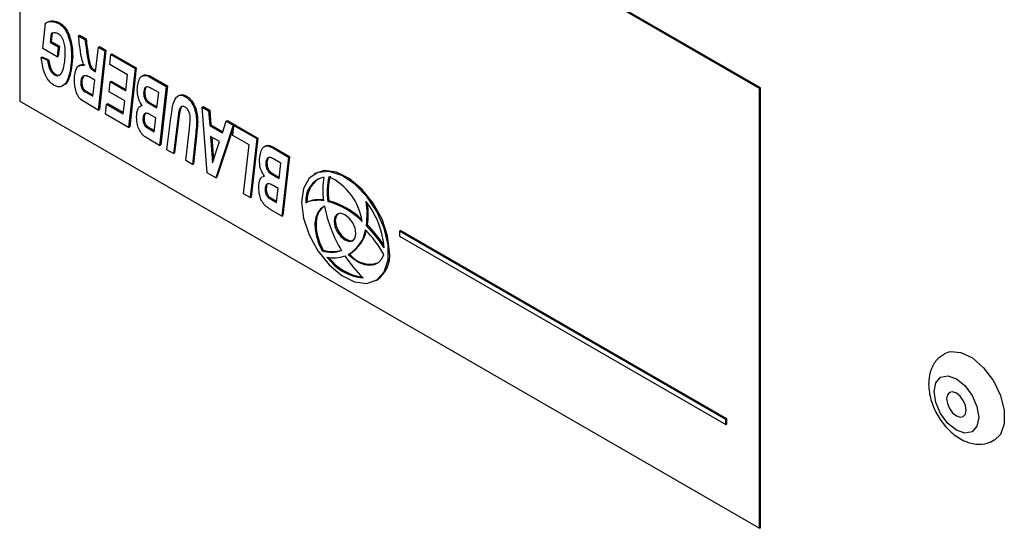
# Model space of a CAD drawing. Units: millimetres. Extents: x -1978 to 33, y 65 to 1393.
# Drawn here: x -579 to -515, y 261 to 294 of the extents above; entities that cross this region are included whole.
import ezdxf

# ---------------------------------------------------------------- set-up
doc = ezdxf.new("R2010")
doc.units = ezdxf.units.MM

msp = doc.modelspace()

# ---------------------------------------------------------------- linework, layer by layer
at = {"color": 7, "linetype": 'Continuous', "lineweight": 25}
for p, q in [((-530.446, 289.703), (-578.53, 317.461)), ((-578.6, 317.42), (-578.6, 288.842)), ((-530.517, 289.663), (-578.6, 317.42)), ((-577.102, 292.253), (-576.932, 293.898)), ((-576.07, 293.885), (-576, 293.925)), ((-576.558, 293.224), (-576.616, 292.662)), ((-576.488, 293.264), (-576.545, 292.703)), ((-575.47, 293.145), (-575.399, 293.186)), ((-574.782, 293.088), (-574.711, 293.129)), ((-574.711, 293.129), (-574.285, 292.883)), ((-576.616, 292.662), (-576.545, 292.703)), ((-576.616, 292.662), (-576.092, 292.359)), ((-576.545, 292.703), (-576.021, 292.4)), ((-574.782, 293.088), (-574.356, 292.842)), ((-574.356, 292.842), (-574.285, 292.883)), ((-576.164, 291.712), (-577.102, 292.253)), ((-576.092, 292.359), (-576.164, 291.712)), ((-576.021, 292.4), (-576.093, 291.752)), ((-576.092, 292.359), (-576.021, 292.4)), ((-574.217, 291.822), (-574.146, 291.863)), ((-573.663, 290.745), (-573.488, 292.341)), ((-573.069, 292.099), (-573.491, 288.26)), ((-573.488, 292.341), (-573.418, 292.382)), ((-573.488, 292.341), (-573.069, 292.099)), ((-572.999, 292.14), (-573.421, 288.301)), ((-573.418, 292.382), (-572.999, 292.14)), ((-573.069, 292.099), (-572.999, 292.14)), ((-572.748, 291.224), (-572.678, 291.873)), ((-572.678, 291.873), (-572.608, 291.914)), ((-572.678, 291.873), (-571.095, 290.959)), ((-572.608, 291.914), (-571.024, 291)), ((-577.202, 291.675), (-577.131, 291.715)), ((-577.202, 291.675), (-576.789, 291.489)), ((-577.131, 291.715), (-576.718, 291.53)), ((-576.789, 291.489), (-576.718, 291.53)), ((-576.164, 291.712), (-576.093, 291.752)), ((-575.227, 291.705), (-575.157, 291.745)), ((-574.09, 291.192), (-574.019, 291.233)), ((-571.586, 290.553), (-572.748, 291.224)), ((-576.345, 290.544), (-576.274, 290.585)), ((-573.83, 290.841), (-573.759, 290.882)), ((-573.83, 290.841), (-573.663, 290.745)), ((-573.759, 290.882), (-573.655, 290.822)), ((-571.7, 289.506), (-571.586, 290.553)), ((-571.095, 290.959), (-571.518, 287.121)), ((-571.024, 291), (-571.447, 287.161)), ((-571.095, 290.959), (-571.024, 291)), ((-574.631, 290.017), (-574.56, 290.058)), ((-573.724, 290.197), (-573.94, 290.322)), ((-573.838, 289.15), (-573.724, 290.197)), ((-572.795, 289.449), (-572.723, 290.096)), ((-572.723, 290.096), (-572.652, 290.137)), ((-572.723, 290.096), (-571.7, 289.506)), ((-572.652, 290.137), (-571.692, 289.583)), ((-570.051, 290.357), (-569.98, 290.398)), ((-570.051, 290.357), (-569.075, 289.793)), ((-569.98, 290.398), (-569.004, 289.834)), ((-574.537, 289.621), (-574.466, 289.661)), ((-574.298, 289.415), (-574.227, 289.456)), ((-574.298, 289.415), (-573.838, 289.15)), ((-574.227, 289.456), (-573.83, 289.227)), ((-571.772, 288.858), (-572.795, 289.449)), ((-570.544, 289.36), (-570.473, 289.4)), ((-569.567, 289.388), (-569.988, 289.631)), ((-569.678, 288.392), (-569.567, 289.388)), ((-569.075, 289.793), (-569.504, 285.958)), ((-569.004, 289.834), (-569.433, 285.999)), ((-569.075, 289.793), (-569.004, 289.834)), ((-530.517, 289.663), (-530.446, 289.703)), ((-530.517, 261.084), (-530.517, 289.663)), ((-530.446, 261.124), (-530.446, 289.703)), ((-578.6, 288.842), (-530.517, 261.084)), ((-573.491, 288.26), (-574.396, 288.782)), ((-573.022, 287.989), (-572.95, 288.637)), ((-572.95, 288.637), (-572.879, 288.677)), ((-572.95, 288.637), (-571.866, 288.011)), ((-572.879, 288.677), (-571.857, 288.088)), ((-571.866, 288.011), (-571.772, 288.858)), ((-570.205, 288.696), (-570.134, 288.736)), ((-570.205, 288.696), (-569.678, 288.392)), ((-570.134, 288.736), (-569.669, 288.468)), ((-567.823, 289.124), (-567.753, 289.165)), ((-573.491, 288.26), (-573.421, 288.301)), ((-571.518, 287.121), (-573.022, 287.989)), ((-566.737, 288.443), (-566.666, 288.484)), ((-566.418, 284.177), (-566.737, 288.443)), ((-566.737, 288.443), (-566.32, 288.203)), ((-566.666, 288.484), (-566.249, 288.244)), ((-566.32, 288.203), (-566.249, 288.244)), ((-566.32, 288.203), (-566.249, 287.261)), ((-566.249, 288.244), (-566.179, 287.302)), ((-570.59, 287.676), (-570.519, 287.717)), ((-569.751, 287.744), (-570.079, 287.934)), ((-569.851, 286.848), (-569.751, 287.744)), ((-569.026, 285.682), (-568.767, 287.751)), ((-568.344, 287.515), (-568.603, 285.438)), ((-568.274, 287.556), (-568.533, 285.479)), ((-568.344, 287.515), (-568.274, 287.556)), ((-567.571, 287.056), (-567.516, 287.558)), ((-567.099, 287.461), (-567.028, 287.502)), ((-565.421, 286.782), (-565.172, 287.54)), ((-565.172, 287.54), (-565.101, 287.581)), ((-565.172, 287.54), (-564.718, 287.278)), ((-565.101, 287.581), (-564.647, 287.319)), ((-571.518, 287.121), (-571.447, 287.161)), ((-570.185, 287.04), (-570.114, 287.081)), ((-570.185, 287.04), (-569.851, 286.848)), ((-570.114, 287.081), (-569.842, 286.924)), ((-567.796, 284.972), (-567.571, 287.056)), ((-567.159, 286.747), (-567.377, 284.73)), ((-567.088, 286.788), (-567.307, 284.771)), ((-567.159, 286.747), (-567.088, 286.788)), ((-566.249, 287.261), (-566.179, 287.302)), ((-566.249, 287.261), (-565.421, 286.782)), ((-566.179, 287.302), (-565.398, 286.851)), ((-564.718, 287.278), (-565.848, 283.847)), ((-564.684, 287.205), (-565.777, 283.888)), ((-564.75, 286.607), (-564.679, 287.255)), ((-564.718, 287.278), (-564.647, 287.319)), ((-564.679, 287.255), (-564.608, 287.296)), ((-564.679, 287.255), (-563.197, 286.4)), ((-564.647, 287.319), (-564.665, 287.263)), ((-564.608, 287.296), (-563.127, 286.441)), ((-569.504, 285.958), (-570.21, 286.366)), ((-565.612, 286.204), (-566.196, 286.54)), ((-566.196, 286.54), (-566.067, 284.823)), ((-566.119, 286.496), (-566.007, 285.005)), ((-566.067, 284.823), (-565.612, 286.204)), ((-563.69, 285.995), (-564.75, 286.607)), ((-563.197, 286.4), (-563.629, 282.566)), ((-563.127, 286.441), (-563.558, 282.607)), ((-563.197, 286.4), (-563.127, 286.441)), ((-569.504, 285.958), (-569.433, 285.999)), ((-568.603, 285.438), (-569.026, 285.682)), ((-568.603, 285.438), (-568.533, 285.479)), ((-564.049, 282.809), (-563.69, 285.995)), ((-562.108, 285.771), (-562.037, 285.812)), ((-562.108, 285.771), (-561.131, 285.207)), ((-562.037, 285.812), (-561.06, 285.248)), ((-567.377, 284.73), (-567.796, 284.972)), ((-562.601, 284.774), (-562.53, 284.815)), ((-561.623, 284.802), (-562.044, 285.045)), ((-561.735, 283.806), (-561.623, 284.802)), ((-561.131, 285.207), (-561.56, 281.372)), ((-561.06, 285.248), (-561.49, 281.413)), ((-561.131, 285.207), (-561.06, 285.248)), ((-567.377, 284.73), (-567.307, 284.771)), ((-565.848, 283.847), (-566.418, 284.177)), ((-562.261, 284.11), (-562.19, 284.151)), ((-562.19, 284.151), (-561.726, 283.883)), ((-565.848, 283.847), (-565.777, 283.888)), ((-562.261, 284.11), (-561.735, 283.806)), ((-559.387, 284.142), (-559.458, 284.101)), ((-562.646, 283.091), (-562.576, 283.131)), ((-561.807, 283.159), (-562.136, 283.348)), ((-561.907, 282.262), (-561.807, 283.159)), ((-563.629, 282.566), (-564.049, 282.809)), ((-563.629, 282.566), (-563.558, 282.607)), ((-562.241, 282.455), (-562.17, 282.496)), ((-562.241, 282.455), (-561.907, 282.262)), ((-562.17, 282.496), (-561.899, 282.339)), ((-560.001, 282.237), (-559.93, 282.278)), ((-558.577, 282.318), (-558.507, 282.359)), ((-561.56, 281.372), (-562.267, 281.78)), ((-561.56, 281.372), (-561.49, 281.413)), ((-556.067, 280.762), (-555.996, 280.802)), ((-553.922, 280.393), (-553.852, 280.433)), ((-553.922, 280.393), (-553.922, 280.066)), ((-532.709, 268.147), (-553.922, 280.393)), ((-532.638, 268.187), (-553.852, 280.433)), ((-553.922, 280.066), (-532.709, 267.82)), ((-558.95, 279.117), (-558.879, 279.158)), ((-557.158, 278.921), (-557.087, 278.962)), ((-555.458, 277.173), (-555.387, 277.214)), ((-532.709, 268.147), (-532.638, 268.187)), ((-532.638, 267.861), (-532.638, 268.187)), ((-532.709, 267.82), (-532.709, 268.147)), ((-532.709, 267.82), (-532.638, 267.861)), ((-530.517, 261.084), (-530.446, 261.124))]:
    msp.add_line(p, q, dxfattribs=at)
at = {"color": 7, "linetype": 'Continuous', "lineweight": 25, "flags": 128}
for points in [[(-560.286, 282.27), (-560.161, 281.235), (-559.795, 280.146), (-559.221, 279.102), (-558.491, 278.193), (-557.669, 277.502), (-556.829, 277.09), (-556.044, 276.992), (-555.385, 277.219), (-554.91, 277.749), (-554.661, 278.536), (-554.661, 279.509), (-554.91, 280.583), (-555.385, 281.662), (-556.044, 282.649), (-556.829, 283.458), (-557.669, 284.016), (-558.491, 284.274), (-559.221, 284.209), (-559.795, 283.826), (-560.161, 283.16), (-560.286, 282.27)], [(-554.559, 279.045), (-554.684, 280.081), (-555.05, 281.169), (-555.624, 282.214), (-556.354, 283.122), (-557.176, 283.813), (-558.017, 284.226), (-558.801, 284.323), (-559.387, 284.142)], [(-558.794, 282.01), (-559.038, 281.847), (-559.226, 281.603), (-559.35, 281.286), (-559.407, 280.91), (-559.393, 280.488), (-559.31, 280.037), (-559.16, 279.574), (-558.95, 279.117)], [(-558.838, 281.989), (-558.967, 281.888), (-559.155, 281.644), (-559.28, 281.327), (-559.336, 280.951), (-559.323, 280.529), (-559.239, 280.078), (-559.09, 279.615), (-558.879, 279.158)], [(-558.165, 281.045), (-558.111, 280.702), (-557.958, 280.349), (-557.729, 280.039), (-557.458, 279.821), (-557.187, 279.727), (-556.958, 279.771), (-556.805, 279.948), (-556.751, 280.229), (-556.805, 280.573), (-556.958, 280.926), (-557.187, 281.235), (-557.458, 281.454), (-557.729, 281.548), (-557.958, 281.503), (-558.111, 281.327), (-558.165, 281.045)], [(-557.921, 281.522), (-558.04, 281.368), (-558.094, 281.086)], [(-558.094, 281.086), (-558.04, 280.743), (-557.887, 280.389), (-557.658, 280.08), (-557.387, 279.862), (-557.117, 279.767), (-556.924, 279.794)], [(-557.242, 278.876), (-556.892, 278.582), (-556.533, 278.363), (-556.179, 278.228), (-555.844, 278.183), (-555.54, 278.228), (-555.28, 278.362), (-555.072, 278.581), (-554.926, 278.874)], [(-518.5, 272.43), (-518.127, 272.565), (-517.434, 272.516), (-516.68, 272.153), (-515.947, 271.515), (-515.314, 270.672), (-514.849, 269.714), (-514.603, 268.746), (-514.603, 267.872), (-514.849, 267.188), (-515.248, 266.801)], [(-519.168, 269.965), (-519.058, 270.542), (-518.744, 270.903), (-518.273, 270.995), (-517.719, 270.802), (-517.164, 270.354), (-516.694, 269.72), (-516.379, 268.995), (-516.269, 268.291), (-516.379, 267.714), (-516.694, 267.353), (-517.164, 267.261), (-517.719, 267.454), (-518.273, 267.902), (-518.744, 268.536), (-519.058, 269.26), (-519.168, 269.965)], [(-517.082, 268.761), (-517.131, 269.07), (-517.269, 269.388), (-517.475, 269.666), (-517.719, 269.863), (-517.962, 269.947), (-518.169, 269.907), (-518.306, 269.749), (-518.355, 269.495), (-518.306, 269.186), (-518.169, 268.868), (-517.962, 268.59), (-517.719, 268.393), (-517.475, 268.308), (-517.269, 268.348), (-517.131, 268.507), (-517.082, 268.761)]]:
    msp.add_lwpolyline(points, dxfattribs=at)
at = {"color": 7, "linetype": 'Continuous', "lineweight": 25}
for centre, radius, start, end in [((-558.447, 282.391), 1.562, 104.13646, 185.6622), ((-558.169, 282.356), 1.763, 125.27699, 182.55398), ((-553.852, 283.069), 5.046, 170.45201, 187.97919), ((-554.219, 282.906), 4.398, 166.66605, 187.68527), ((-554.148, 282.947), 4.398, 166.66605, 187.68527), ((-560.122, 280.457), 3.826, 8.55683, 64.89119), ((-559.186, 280.201), 2.193, 81.1696, 111.81365), ((-559.121, 280.262), 2.172, 82.98986, 111.88814), ((-559.94, 277.372), 5.131, 45.41248, 74.59289), ((-559.847, 277.467), 5.072, 46.58199, 74.67132), ((-560.472, 278.884), 5.573, 4.29463, 38.11673), ((-561.307, 281.472), 5.288, 352.27851, 9.26589), ((-550.204, 283.684), 8.751, 191.02216, 211.3892), ((-561.149, 281.507), 5.201, 352.21098, 7.61483), ((-558.368, 280.857), 2.279, 299.62027, 350.17839), ((-558.301, 280.887), 2.276, 302.23409, 348.09996), ((-562.194, 274.664), 8.399, 30.08212, 43.70884), ((-562.453, 274.542), 8.914, 32.26365, 44.2421), ((-562.357, 274.606), 8.88, 33.18903, 44.25293), ((-558.327, 281.271), 2.243, 253.86891, 286.90715), ((-558.252, 281.341), 2.271, 253.97508, 284.48457), ((-556.507, 278.824), 1.961, 304.82234, 6.48984), ((-558.188, 280.945), 2.283, 258.83209, 288.66068), ((-555.952, 280.637), 3.302, 215.79467, 264.21071), ((-555.832, 280.715), 3.358, 217.16226, 261.50838), ((-550.127, 283.594), 8.769, 213.28399, 225.39449), ((-555.83, 279.934), 1.684, 217.19082, 287.15454)]:
    msp.add_arc(centre, radius, start, end, dxfattribs=at)
for points, knots in [([(-576.932, 293.898), (-576.793, 293.964), (-576.545, 294.082), (-576.216, 293.945), (-576.07, 293.885)], [0, 0, 0, 0, 0.560068, 1, 1, 1, 1]), ([(-576.861, 293.939), (-576.723, 294.005), (-576.475, 294.123), (-576.145, 293.986), (-576, 293.925)], [0, 0, 0, 0, 0.560068, 1, 1, 1, 1]), ([(-576.07, 293.885), (-576.003, 293.84), (-575.868, 293.752), (-575.64, 293.506), (-575.534, 293.282), (-575.47, 293.145)], [0, 0, 0, 0, 0.280757, 0.561169, 1, 1, 1, 1]), ([(-576, 293.925), (-575.932, 293.881), (-575.797, 293.793), (-575.569, 293.547), (-575.464, 293.323), (-575.399, 293.186)], [0, 0, 0, 0, 0.280757, 0.561169, 1, 1, 1, 1]), ([(-576.301, 293.269), (-576.353, 293.269), (-576.445, 293.269), (-576.524, 293.237), (-576.558, 293.224)], [0, 0, 0, 0, 0.559968, 1, 1, 1, 1]), ([(-576.073, 293.197), (-576.117, 293.219), (-576.196, 293.259), (-576.269, 293.266), (-576.301, 293.269)], [0, 0, 0, 0, 0.559718, 1, 1, 1, 1]), ([(-575.641, 291.952), (-575.644, 292.162), (-575.65, 292.476), (-575.787, 292.893), (-575.938, 293.104), (-576.028, 293.166), (-576.073, 293.197)], [0, 0, 0, 0, 0.501111, 0.750113, 0.87497, 1, 1, 1, 1]), ([(-575.47, 293.145), (-575.387, 292.864), (-575.237, 292.36), (-575.23, 291.905), (-575.227, 291.705)], [0, 0, 0, 0, 0.558812, 1, 1, 1, 1]), ([(-575.399, 293.186), (-575.316, 292.905), (-575.167, 292.401), (-575.16, 291.946), (-575.157, 291.745)], [0, 0, 0, 0, 0.558812, 1, 1, 1, 1]), ([(-574.585, 291.669), (-574.627, 291.935), (-574.7, 292.411), (-574.757, 292.881), (-574.782, 293.088)], [0, 0, 0, 0, 0.559979, 1, 1, 1, 1]), ([(-574.356, 292.842), (-574.331, 292.652), (-574.287, 292.313), (-574.238, 291.972), (-574.217, 291.822)], [0, 0, 0, 0, 0.559991, 1, 1, 1, 1]), ([(-574.285, 292.883), (-574.26, 292.693), (-574.216, 292.354), (-574.167, 292.013), (-574.146, 291.863)], [0, 0, 0, 0, 0.559991, 1, 1, 1, 1]), ([(-576.345, 290.544), (-576.268, 290.516), (-576.112, 290.46), (-575.888, 290.6), (-575.684, 291.076), (-575.658, 291.602), (-575.641, 291.952)], [0, 0, 0, 0, 0.124183, 0.249187, 0.499233, 1, 1, 1, 1]), ([(-574.146, 291.863), (-574.129, 291.747), (-574.1, 291.54), (-574.044, 291.327), (-574.019, 291.233)], [0, 0, 0, 0, 0.560255, 1, 1, 1, 1]), ([(-576.357, 289.862), (-576.423, 289.905), (-576.554, 289.992), (-576.793, 290.263), (-577.094, 290.859), (-577.159, 291.348), (-577.202, 291.675)], [0, 0, 0, 0, 0.125363, 0.250697, 0.500068, 1, 1, 1, 1]), ([(-576.789, 291.489), (-576.758, 291.298), (-576.716, 291.033), (-576.525, 290.679), (-576.405, 290.589), (-576.345, 290.544)], [0, 0, 0, 0, 0.560377, 0.780581, 1, 1, 1, 1]), ([(-576.718, 291.53), (-576.687, 291.339), (-576.645, 291.074), (-576.455, 290.72), (-576.334, 290.63), (-576.274, 290.585)], [0, 0, 0, 0, 0.560377, 0.780581, 1, 1, 1, 1]), ([(-575.227, 291.705), (-575.264, 291.213), (-575.32, 290.475), (-575.674, 289.863), (-576.024, 289.723), (-576.246, 289.815), (-576.357, 289.862)], [0, 0, 0, 0, 0.500239, 0.750273, 0.875386, 1, 1, 1, 1]), ([(-575.157, 291.745), (-575.198, 291.265), (-575.26, 290.544), (-575.563, 289.912), (-575.788, 289.857), (-575.833, 289.846)], [0, 0, 0, 0, 0.615787, 0.923576, 1, 1, 1, 1]), ([(-574.753, 291.1), (-574.713, 291.143), (-574.613, 291.249), (-574.447, 291.216), (-574.347, 291.195)], [0, 0, 0, 0, 0.404776, 1, 1, 1, 1]), ([(-574.418, 291.155), (-574.455, 291.251), (-574.521, 291.423), (-574.566, 291.593), (-574.585, 291.669)], [0, 0, 0, 0, 0.559795, 1, 1, 1, 1]), ([(-574.217, 291.822), (-574.2, 291.706), (-574.171, 291.5), (-574.114, 291.286), (-574.09, 291.192)], [0, 0, 0, 0, 0.560255, 1, 1, 1, 1]), ([(-574.09, 291.192), (-574.076, 291.151), (-574.048, 291.07), (-573.967, 290.923), (-573.882, 290.873), (-573.83, 290.841)], [0, 0, 0, 0, 0.281627, 0.560591, 1, 1, 1, 1]), ([(-574.019, 291.233), (-574.005, 291.192), (-573.977, 291.111), (-573.896, 290.964), (-573.811, 290.913), (-573.759, 290.882)], [0, 0, 0, 0, 0.281627, 0.560591, 1, 1, 1, 1]), ([(-576.274, 290.585), (-576.192, 290.546), (-576.106, 290.504), (-576.047, 290.535), (-576.043, 290.537)], [0, 0, 0, 0, 0.9481117, 1, 1, 1, 1]), ([(-575.044, 290.234), (-575.026, 290.527), (-575.002, 290.934), (-574.708, 291.203), (-574.515, 291.171), (-574.418, 291.155)], [0, 0, 0, 0, 0.559252, 0.779783, 1, 1, 1, 1]), ([(-570.646, 290.444), (-570.619, 290.472), (-570.553, 290.543), (-570.331, 290.578), (-570.121, 290.47), (-569.98, 290.398)], [0, 0, 0, 0, 0.180423, 0.453856, 1, 1, 1, 1]), ([(-574.396, 288.782), (-574.507, 288.853), (-574.675, 288.958), (-574.845, 289.223), (-575.014, 289.644), (-575.03, 289.972), (-575.044, 290.234)], [0, 0, 0, 0, 0.249737, 0.375008, 0.500639, 1, 1, 1, 1]), ([(-573.94, 290.322), (-574.041, 290.383), (-574.24, 290.503), (-574.504, 290.497), (-574.611, 290.277), (-574.624, 290.104), (-574.631, 290.017)], [0, 0, 0, 0, 0.282521, 0.557243, 0.778474, 1, 1, 1, 1]), ([(-574.631, 290.017), (-574.629, 289.946), (-574.626, 289.819), (-574.564, 289.681), (-574.537, 289.621)], [0, 0, 0, 0, 0.5610784, 1, 1, 1, 1]), ([(-574.451, 290.443), (-574.48, 290.401), (-574.549, 290.304), (-574.556, 290.148), (-574.56, 290.058)], [0, 0, 0, 0, 0.422417, 1, 1, 1, 1]), ([(-574.56, 290.058), (-574.558, 289.987), (-574.555, 289.86), (-574.493, 289.722), (-574.466, 289.661)], [0, 0, 0, 0, 0.5610784, 1, 1, 1, 1]), ([(-570.957, 289.553), (-570.928, 289.863), (-570.892, 290.251), (-570.641, 290.494), (-570.404, 290.54), (-570.192, 290.43), (-570.051, 290.357)], [0, 0, 0, 0, 0.498413, 0.624127, 0.749529, 1, 1, 1, 1]), ([(-574.537, 289.621), (-574.517, 289.594), (-574.479, 289.539), (-574.394, 289.474), (-574.334, 289.437), (-574.298, 289.415)], [0, 0, 0, 0, 0.278538, 0.559827, 1, 1, 1, 1]), ([(-574.466, 289.661), (-574.447, 289.634), (-574.408, 289.58), (-574.324, 289.515), (-574.264, 289.478), (-574.227, 289.456)], [0, 0, 0, 0, 0.278538, 0.559827, 1, 1, 1, 1]), ([(-570.637, 288.556), (-570.698, 288.644), (-570.821, 288.82), (-570.933, 289.179), (-570.948, 289.412), (-570.957, 289.553)], [0, 0, 0, 0, 0.278867, 0.55952, 1, 1, 1, 1]), ([(-569.988, 289.631), (-570.071, 289.681), (-570.235, 289.78), (-570.445, 289.756), (-570.529, 289.574), (-570.539, 289.431), (-570.544, 289.36)], [0, 0, 0, 0, 0.282386, 0.55721, 0.778463, 1, 1, 1, 1]), ([(-570.544, 289.36), (-570.541, 289.293), (-570.536, 289.16), (-570.466, 288.949), (-570.338, 288.782), (-570.249, 288.724), (-570.205, 288.696)], [0, 0, 0, 0, 0.28087, 0.560275, 0.779628, 1, 1, 1, 1]), ([(-570.393, 289.71), (-570.414, 289.678), (-570.466, 289.598), (-570.47, 289.475), (-570.473, 289.4)], [0, 0, 0, 0, 0.39968, 1, 1, 1, 1]), ([(-570.473, 289.4), (-570.471, 289.334), (-570.465, 289.201), (-570.395, 288.99), (-570.267, 288.823), (-570.178, 288.765), (-570.134, 288.736)], [0, 0, 0, 0, 0.28087, 0.560275, 0.779628, 1, 1, 1, 1]), ([(-568.767, 287.751), (-568.747, 287.929), (-568.712, 288.245), (-568.647, 288.538), (-568.618, 288.667)], [0, 0, 0, 0, 0.560086, 1, 1, 1, 1]), ([(-568.618, 288.667), (-568.542, 288.877), (-568.436, 289.169), (-568.092, 289.251), (-567.913, 289.166), (-567.823, 289.124)], [0, 0, 0, 0, 0.558954, 0.779396, 1, 1, 1, 1]), ([(-568.132, 289.239), (-568.094, 289.251), (-567.985, 289.285), (-567.845, 289.212), (-567.753, 289.165)], [0, 0, 0, 0, 0.346432, 1, 1, 1, 1]), ([(-567.823, 289.124), (-567.763, 289.084), (-567.641, 289.004), (-567.418, 288.755), (-567.141, 288.196), (-567.116, 287.755), (-567.099, 287.461)], [0, 0, 0, 0, 0.125656, 0.251239, 0.50081, 1, 1, 1, 1]), ([(-567.753, 289.165), (-567.692, 289.125), (-567.571, 289.045), (-567.347, 288.796), (-567.07, 288.237), (-567.045, 287.796), (-567.028, 287.502)], [0, 0, 0, 0, 0.125656, 0.251239, 0.50081, 1, 1, 1, 1]), ([(-571.003, 287.805), (-570.991, 288.006), (-570.975, 288.286), (-570.808, 288.512), (-570.694, 288.541), (-570.637, 288.556)], [0, 0, 0, 0, 0.5590968, 0.7796153, 1, 1, 1, 1]), ([(-570.079, 287.934), (-570.156, 287.979), (-570.307, 288.068), (-570.502, 288.047), (-570.578, 287.875), (-570.586, 287.743), (-570.59, 287.676)], [0, 0, 0, 0, 0.282029, 0.557788, 0.778546, 1, 1, 1, 1]), ([(-570.38, 288.06), (-570.395, 288.059), (-570.463, 288.055), (-570.504, 287.909), (-570.514, 287.781), (-570.519, 287.717)], [0, 0, 0, 0, 0.125245, 0.561934, 1, 1, 1, 1]), ([(-567.844, 288.447), (-567.898, 288.47), (-568.005, 288.518), (-568.169, 288.438), (-568.288, 288.09), (-568.322, 287.745), (-568.344, 287.515)], [0, 0, 0, 0, 0.124518, 0.249112, 0.49837, 1, 1, 1, 1]), ([(-568.011, 288.504), (-568.024, 288.5), (-568.121, 288.467), (-568.208, 288.113), (-568.247, 287.779), (-568.274, 287.556)], [0, 0, 0, 0, 0.04934, 0.364912, 1, 1, 1, 1]), ([(-567.51, 287.693), (-567.518, 287.826), (-567.53, 288.025), (-567.678, 288.322), (-567.789, 288.405), (-567.844, 288.447)], [0, 0, 0, 0, 0.50012, 0.750474, 1, 1, 1, 1]), ([(-570.614, 286.657), (-570.689, 286.754), (-570.841, 286.95), (-570.98, 287.372), (-570.994, 287.641), (-571.003, 287.805)], [0, 0, 0, 0, 0.278905, 0.559255, 1, 1, 1, 1]), ([(-570.59, 287.676), (-570.585, 287.596), (-570.578, 287.485), (-570.52, 287.331), (-570.41, 287.152), (-570.283, 287.089), (-570.185, 287.04)], [0, 0, 0, 0, 0.313479, 0.437366, 0.560605, 1, 1, 1, 1]), ([(-570.519, 287.717), (-570.514, 287.637), (-570.507, 287.525), (-570.45, 287.372), (-570.339, 287.192), (-570.213, 287.13), (-570.114, 287.081)], [0, 0, 0, 0, 0.313479, 0.437366, 0.560605, 1, 1, 1, 1]), ([(-567.516, 287.558), (-567.514, 287.583), (-567.511, 287.627), (-567.51, 287.673), (-567.51, 287.693)], [0, 0, 0, 0, 0.55998, 1, 1, 1, 1]), ([(-567.099, 287.461), (-567.107, 287.325), (-567.12, 287.083), (-567.147, 286.85), (-567.159, 286.747)], [0, 0, 0, 0, 0.559913, 1, 1, 1, 1]), ([(-567.028, 287.502), (-567.036, 287.366), (-567.05, 287.124), (-567.077, 286.89), (-567.088, 286.788)], [0, 0, 0, 0, 0.559913, 1, 1, 1, 1]), ([(-570.21, 286.366), (-570.287, 286.41), (-570.424, 286.489), (-570.556, 286.605), (-570.614, 286.657)], [0, 0, 0, 0, 0.560626, 1, 1, 1, 1]), ([(-563.014, 284.968), (-562.985, 285.277), (-562.949, 285.665), (-562.697, 285.908), (-562.461, 285.954), (-562.249, 285.844), (-562.108, 285.771)], [0, 0, 0, 0, 0.498413, 0.624127, 0.749529, 1, 1, 1, 1]), ([(-562.702, 285.859), (-562.676, 285.887), (-562.61, 285.958), (-562.388, 285.992), (-562.177, 285.884), (-562.037, 285.812)], [0, 0, 0, 0, 0.180423, 0.453856, 1, 1, 1, 1]), ([(-562.694, 283.97), (-562.755, 284.058), (-562.877, 284.234), (-562.989, 284.593), (-563.005, 284.826), (-563.014, 284.968)], [0, 0, 0, 0, 0.278867, 0.55952, 1, 1, 1, 1]), ([(-562.044, 285.045), (-562.128, 285.096), (-562.291, 285.195), (-562.502, 285.17), (-562.586, 284.988), (-562.596, 284.845), (-562.601, 284.774)], [0, 0, 0, 0, 0.282386, 0.5572105, 0.7784629, 1, 1, 1, 1]), ([(-562.45, 285.124), (-562.47, 285.092), (-562.522, 285.012), (-562.527, 284.889), (-562.53, 284.815)], [0, 0, 0, 0, 0.39968, 1, 1, 1, 1]), ([(-562.53, 284.815), (-562.527, 284.748), (-562.522, 284.615), (-562.451, 284.404), (-562.324, 284.237), (-562.235, 284.18), (-562.19, 284.151)], [0, 0, 0, 0, 0.28087, 0.560275, 0.779628, 1, 1, 1, 1]), ([(-562.601, 284.774), (-562.598, 284.707), (-562.592, 284.575), (-562.522, 284.363), (-562.394, 284.196), (-562.306, 284.139), (-562.261, 284.11)], [0, 0, 0, 0, 0.28087, 0.560275, 0.779628, 1, 1, 1, 1]), ([(-563.06, 283.22), (-563.048, 283.42), (-563.031, 283.7), (-562.865, 283.927), (-562.751, 283.956), (-562.694, 283.97)], [0, 0, 0, 0, 0.559097, 0.779615, 1, 1, 1, 1]), ([(-562.67, 282.071), (-562.746, 282.169), (-562.898, 282.364), (-563.036, 282.786), (-563.051, 283.055), (-563.06, 283.22)], [0, 0, 0, 0, 0.278905, 0.559255, 1, 1, 1, 1]), ([(-562.136, 283.348), (-562.212, 283.393), (-562.364, 283.482), (-562.559, 283.461), (-562.634, 283.289), (-562.642, 283.157), (-562.646, 283.091)], [0, 0, 0, 0, 0.2820286, 0.5577878, 0.7785455, 1, 1, 1, 1]), ([(-562.646, 283.091), (-562.641, 283.011), (-562.634, 282.899), (-562.577, 282.745), (-562.466, 282.566), (-562.34, 282.504), (-562.241, 282.455)], [0, 0, 0, 0, 0.313479, 0.4373661, 0.5606053, 1, 1, 1, 1]), ([(-562.436, 283.475), (-562.452, 283.474), (-562.519, 283.469), (-562.56, 283.324), (-562.571, 283.196), (-562.576, 283.131)], [0, 0, 0, 0, 0.125245, 0.561934, 1, 1, 1, 1]), ([(-562.576, 283.131), (-562.571, 283.051), (-562.563, 282.94), (-562.506, 282.786), (-562.396, 282.607), (-562.269, 282.544), (-562.17, 282.496)], [0, 0, 0, 0, 0.313479, 0.4373661, 0.5606053, 1, 1, 1, 1]), ([(-562.267, 281.78), (-562.344, 281.824), (-562.48, 281.903), (-562.612, 282.02), (-562.67, 282.071)], [0, 0, 0, 0, 0.560626, 1, 1, 1, 1]), ([(-518.486, 272.407), (-518.665, 272.291), (-519.051, 272.04), (-519.391, 271.402), (-519.511, 270.851), (-519.518, 270.526), (-519.52, 270.455)], [0, 0, 0, 0, 0.274415, 0.589684, 0.910195, 1, 1, 1, 1]), ([(-519.52, 270.455), (-519.51, 270.274), (-519.486, 269.784), (-519.237, 268.962), (-518.745, 268.059), (-518.065, 267.283), (-517.286, 266.753), (-516.481, 266.523), (-515.777, 266.538), (-515.413, 266.744), (-515.268, 266.826)], [0, 0, 0, 0, 0.083769, 0.227204, 0.371484, 0.518555, 0.672106, 0.800385, 0.920019, 1, 1, 1, 1])]:
    msp.add_open_spline(points, degree=3, knots=knots, dxfattribs=at)

doc.saveas('drawing.dxf')
